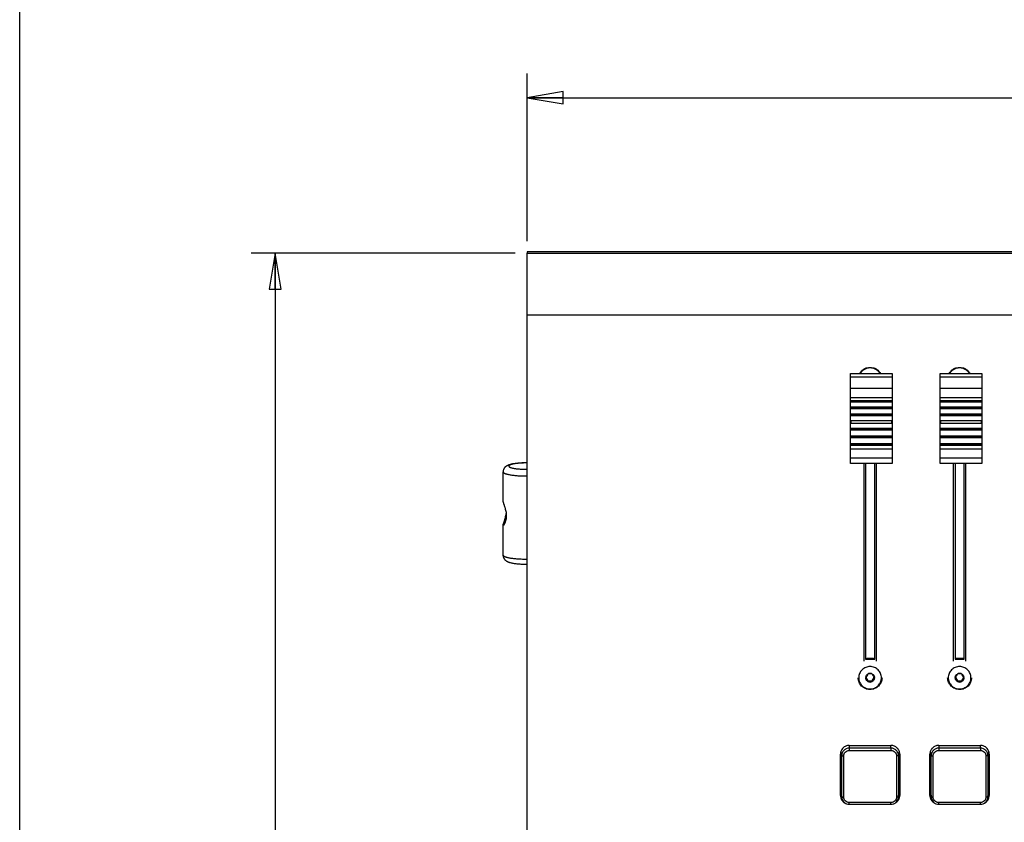
# Model space of a CAD drawing. Units: inches. Extents: x 0 to 40, y 0 to 28.
# Drawn here: x 0 to 5.1, y 13 to 17.2 of the extents above; entities that cross this region are included whole.
import ezdxf

# ---------------------------------------------------------------- set-up
doc = ezdxf.new("R2010")
doc.units = ezdxf.units.IN
doc.header["$LTSCALE"] = 2.2
doc.header["$MEASUREMENT"] = 0
doc.layers.get('0').update_dxf_attribs({"linetype": 'CONTINUOUS'})
doc.layers.add('AXIS', color=7, linetype='CONTINUOUS')
doc.styles.get("Standard").update_dxf_attribs({"font": 'txt', "width": 0.8})
doc.dimstyles.new('DIMSTYLE_1', dxfattribs={"dimtxt": 0.15625, "dimasz": 0.1875, "dimexe": 0.125, "dimexo": 0.0625, "dimgap": 0.078125, "dimtad": 0, "dimtih": 1, "dimtoh": 1, "dimlfac": 2, "dimzin": 4, "dimdsep": 46, "dimtxsty": 'Standard', "dimblk": 'CLOSED', "dimblk1": 'CLOSED', "dimblk2": 'CLOSED', "dimcen": 0.09, "dimazin": 1, "dimtfac": 1, "dimtofl": 0, "dimtmove": 0, "dimatfit": 3, "dimldrblk": 'CLOSED', "dimfxl": 1, "dimtolj": 1, "dimtzin": 4, "dimarcsym": 0})

# ---------------------------------------------------------------- blocks, each defined once
blk = doc.blocks.new('_CLOSED')
at = {"color": 0, "linetype": 'ByBlock'}
for p, q in [((0, 0), (-1, 0.167)), ((-1, 0.167), (-1, -0.167)), ((-1, -0.167), (0, 0)), ((-1, 0), (0, 0))]:
    blk.add_line(p, q, dxfattribs=at)
blk = doc.blocks.new('*D1')
at = {"color": 2, "linetype": 'Continuous', "transparency": 16777216}
for p, q in [((2.637, 16.0674), (2.637, 16.937)), ((10.387, 16.0674), (10.387, 16.937)), ((2.637, 16.812), (5.4219, 16.812)), ((10.387, 16.812), (6.2031, 16.812))]:
    blk.add_line(p, q, dxfattribs=at)
at = {"color": 2, "linetype": 'Continuous', "transparency": 16777216, "xscale": 0.1875, "yscale": 0.1875, "zscale": 0.1875, "rotation": 180}
blk.add_blockref('_CLOSED', (2.637, 16.812), dxfattribs=at)
at = {"color": 2, "linetype": 'Continuous', "transparency": 16777216, "xscale": 0.1875, "yscale": 0.1875, "zscale": 0.1875}
blk.add_blockref('_CLOSED', (10.387, 16.812), dxfattribs=at)
at = {"color": 2, "linetype": 'Continuous', "transparency": 16777216, "insert": (5.8125, 16.8901), "char_height": 0.15625, "width": 0.625, "attachment_point": 2, "line_spacing_factor": 0.9}
blk.add_mtext('15.50', dxfattribs=at)
blk = doc.blocks.new('*D2')
at = {"color": 2, "linetype": 'Continuous', "transparency": 16777216}
for p, q in [((2.5745, 16.0049), (1.2033, 16.0049)), ((1.3283, 16.0049), (1.3283, 12.2659)), ((1.3283, 8.3699), (1.3283, 11.9534)), ((2.5745, 8.3699), (1.2033, 8.3699))]:
    blk.add_line(p, q, dxfattribs=at)
at = {"color": 2, "linetype": 'Continuous', "transparency": 16777216, "xscale": 0.1875, "yscale": 0.1875, "zscale": 0.1875}
for p, rotation in [((1.3283, 16.0049), 90), ((1.3283, 8.3699), 270)]:
    blk.add_blockref('_CLOSED', p, dxfattribs=dict(at, rotation=rotation))
at = {"color": 2, "linetype": 'Continuous', "transparency": 16777216, "insert": (1.3283, 12.1878), "char_height": 0.15625, "width": 0.625, "attachment_point": 2, "line_spacing_factor": 0.9}
blk.add_mtext('15.27', dxfattribs=at)

msp = doc.modelspace()

# ---------------------------------------------------------------- linework, layer by layer
at = {"color": 7, "linetype": 'Continuous'}
for p, q in [((0, 0), (0, 28)), ((2.637, 16.011), (2.637, 16.0049)), ((4.3183, 14.9126), (4.3183, 15.3801)), ((4.3183, 15.3801), (4.5348, 15.3801)), ((4.5348, 15.3801), (4.5348, 14.9126)), ((4.7833, 14.9126), (4.7833, 15.3801)), ((4.7833, 15.3801), (4.9998, 15.3801)), ((4.9998, 15.3801), (4.9998, 14.9126)), ((4.3183, 15.2401), (4.5348, 15.2401)), ((4.5348, 15.2309), (4.3183, 15.2309)), ((4.3183, 15.2061), (4.5348, 15.2061)), ((4.3183, 15.205), (4.5348, 15.205)), ((4.7833, 15.2401), (4.9998, 15.2401)), ((4.9998, 15.2309), (4.7833, 15.2309)), ((4.7833, 15.2061), (4.9998, 15.2061)), ((4.7833, 15.205), (4.9998, 15.205)), ((4.5348, 15.1959), (4.3183, 15.1959)), ((4.3183, 15.1698), (4.5348, 15.1698)), ((4.3183, 15.1678), (4.5348, 15.1678)), ((4.5348, 15.1589), (4.3183, 15.1589)), ((4.9998, 15.1959), (4.7833, 15.1959)), ((4.7833, 15.1698), (4.9998, 15.1698)), ((4.7833, 15.1678), (4.9998, 15.1678)), ((4.9998, 15.1589), (4.7833, 15.1589)), ((4.3183, 15.1351), (4.5348, 15.1351)), ((4.5348, 15.1206), (4.3183, 15.1206)), ((4.3183, 15.0961), (4.5348, 15.0961)), ((4.3202, 15.1355), (4.3202, 15.1209)), ((4.5328, 15.1209), (4.5328, 15.1355)), ((4.7833, 15.1351), (4.9998, 15.1351)), ((4.9998, 15.1206), (4.7833, 15.1206)), ((4.7833, 15.0961), (4.9998, 15.0961)), ((4.7852, 15.1355), (4.7852, 15.1209)), ((4.9978, 15.1209), (4.9978, 15.1355)), ((4.3183, 15.0903), (4.5348, 15.0903)), ((4.5348, 15.0847), (4.3183, 15.0847)), ((4.3183, 15.0564), (4.5348, 15.0564)), ((4.3183, 15.05), (4.5348, 15.05)), ((4.5348, 15.045), (4.3183, 15.045)), ((4.7833, 15.0903), (4.9998, 15.0903)), ((4.9998, 15.0847), (4.7833, 15.0847)), ((4.7833, 15.0564), (4.9998, 15.0564)), ((4.7833, 15.05), (4.9998, 15.05)), ((4.9998, 15.045), (4.7833, 15.045)), ((4.3183, 15.0164), (4.5348, 15.0164)), ((4.3183, 15.0084), (4.5348, 15.0084)), ((4.5348, 15.0054), (4.3183, 15.0054)), ((4.7833, 15.0164), (4.9998, 15.0164)), ((4.7833, 15.0084), (4.9998, 15.0084)), ((4.9998, 15.0054), (4.7833, 15.0054)), ((4.5348, 14.9126), (4.3183, 14.9126)), ((4.396, 14.9126), (4.396, 13.8952)), ((4.4435, 13.8952), (4.4435, 14.9126)), ((4.9998, 14.9126), (4.7833, 14.9126)), ((4.861, 14.9126), (4.861, 13.8952)), ((4.9085, 13.8952), (4.9085, 14.9126)), ((2.512, 14.7139), (2.512, 14.8691)), ((2.512, 14.4357), (2.512, 14.5908)), ((4.396, 13.896), (4.4435, 13.896)), ((4.396, 13.8952), (4.4435, 13.8952)), ((4.4375, 13.8995), (4.402, 13.8995)), ((4.402, 13.8975), (4.4375, 13.8975)), ((4.861, 13.896), (4.9085, 13.896)), ((4.861, 13.8952), (4.9085, 13.8952)), ((4.9025, 13.8995), (4.867, 13.8995)), ((4.867, 13.8975), (4.9025, 13.8975)), ((4.27, 13.2003), (4.27, 13.4142)), ((4.569, 13.4142), (4.569, 13.2003)), ((4.735, 13.2003), (4.735, 13.4142)), ((5.034, 13.4142), (5.034, 13.2003)), ((4.27, 13.2003), (4.2702, 13.1963)), ((4.2721, 13.1775), (4.2702, 13.1963)), ((4.5669, 13.1776), (4.5688, 13.1963)), ((4.5688, 13.1963), (4.569, 13.2003)), ((4.735, 13.2003), (4.7352, 13.1963)), ((4.7371, 13.1775), (4.7352, 13.1963)), ((5.0319, 13.1776), (5.0338, 13.1963)), ((5.0338, 13.1963), (5.034, 13.2003))]:
    msp.add_line(p, q, dxfattribs=at)
at = {"color": 3, "linetype": 'Continuous'}
for p, q in [((10.387, 16.011), (2.637, 16.011)), ((2.637, 8.369), (2.637, 16.0049)), ((2.637, 16.0049), (10.387, 16.0049))]:
    msp.add_line(p, q, dxfattribs=at)
at = {"color": 9, "linetype": 'Continuous'}
for p, q in [((2.637, 15.6846), (10.387, 15.6846)), ((4.5348, 15.3611), (4.3183, 15.3611)), ((4.9998, 15.3611), (4.7833, 15.3611)), ((4.3183, 15.3031), (4.5348, 15.3031)), ((4.7833, 15.3031), (4.9998, 15.3031)), ((4.3183, 15.2547), (4.5348, 15.2547)), ((4.7833, 15.2547), (4.9998, 15.2547)), ((4.3183, 14.9875), (4.5348, 14.9875)), ((4.7833, 14.9875), (4.9998, 14.9875)), ((4.3183, 14.9409), (4.5348, 14.9409)), ((4.7833, 14.9409), (4.9998, 14.9409)), ((4.2719, 13.3953), (4.27, 13.4142)), ((4.3109, 13.4478), (4.3109, 13.4337)), ((4.3109, 13.4337), (4.3111, 13.4218)), ((4.5281, 13.4337), (4.5279, 13.4218)), ((4.5281, 13.4337), (4.5281, 13.4478)), ((4.569, 13.4142), (4.5671, 13.3953)), ((4.7369, 13.3953), (4.735, 13.4142)), ((4.7759, 13.4478), (4.7759, 13.4337)), ((4.7759, 13.4337), (4.7761, 13.4218)), ((4.9931, 13.4337), (4.9929, 13.4218)), ((4.9931, 13.4337), (4.9931, 13.4478)), ((5.034, 13.4142), (5.0321, 13.3953)), ((4.2719, 13.1814), (4.2719, 13.3953)), ((4.5671, 13.3953), (4.5671, 13.1814)), ((4.7369, 13.1814), (4.7369, 13.3953)), ((5.0321, 13.3953), (5.0321, 13.1814)), ((4.27, 13.2003), (4.2719, 13.1814)), ((4.2719, 13.1814), (4.2721, 13.1776)), ((4.3109, 13.1428), (4.3111, 13.1515)), ((4.5281, 13.1428), (4.5279, 13.1515)), ((4.567, 13.1776), (4.5671, 13.1814)), ((4.5671, 13.1814), (4.569, 13.2003)), ((4.735, 13.2003), (4.7369, 13.1814)), ((4.7369, 13.1814), (4.7371, 13.1776)), ((4.7759, 13.1428), (4.7761, 13.1515)), ((4.9931, 13.1428), (4.9929, 13.1515)), ((5.032, 13.1776), (5.0321, 13.1814)), ((5.0321, 13.1814), (5.034, 13.2003))]:
    msp.add_line(p, q, dxfattribs=at)
at = {"color": 6, "linetype": 'Continuous'}
for p, q in [((4.3979, 13.8015), (4.4081, 13.7841)), ((4.4081, 13.7841), (4.4081, 13.78)), ((4.4081, 13.7841), (4.4309, 13.7841)), ((4.4309, 13.7841), (4.4411, 13.8015)), ((4.4309, 13.78), (4.4309, 13.7841)), ((4.8629, 13.8015), (4.8731, 13.7841)), ((4.8731, 13.7841), (4.8731, 13.78)), ((4.8731, 13.7841), (4.8959, 13.7841)), ((4.8959, 13.7841), (4.9061, 13.8015)), ((4.8959, 13.78), (4.8959, 13.7841))]:
    msp.add_line(p, q, dxfattribs=at)
at = {"color": 7, "linetype": 'Continuous'}
for points in [[(4.2721, 13.1775), (4.2727, 13.1734), (4.275, 13.1662), (4.2787, 13.1595), (4.2837, 13.1537), (4.2898, 13.1489), (4.2966, 13.1455), (4.304, 13.1434), (4.3109, 13.1428)], [(4.5281, 13.1428), (4.5349, 13.1434), (4.5423, 13.1454), (4.5492, 13.1489), (4.5552, 13.1536), (4.5602, 13.1595), (4.564, 13.1661), (4.5663, 13.1734), (4.567, 13.1776)], [(4.7371, 13.1775), (4.7377, 13.1734), (4.74, 13.1662), (4.7437, 13.1595), (4.7487, 13.1537), (4.7548, 13.1489), (4.7616, 13.1455), (4.769, 13.1434), (4.7759, 13.1428)], [(4.9931, 13.1428), (4.9999, 13.1434), (5.0073, 13.1454), (5.0142, 13.1489), (5.0202, 13.1536), (5.0252, 13.1595), (5.029, 13.1661), (5.0313, 13.1734), (5.032, 13.1776)], [(4.3109, 13.1428), (4.383, 13.1429), (4.4559, 13.1429), (4.5281, 13.1428)], [(4.7759, 13.1428), (4.848, 13.1429), (4.9209, 13.1429), (4.9931, 13.1428)]]:
    msp.add_lwpolyline(points, dxfattribs=at)
at = {"color": 6, "linetype": 'Continuous'}
for centre, radius, start, end in [((4.4195, 13.7988), 0.023, 60.4351, 119.5649), ((4.8845, 13.7988), 0.023, 60.4351, 119.5649), ((4.4189, 13.7994), 0.0221, 169.8689, 179.9956), ((4.4195, 13.8), 0.023, 240.4125, 270.0232), ((4.4195, 13.8), 0.023, 269.9768, 299.5875), ((4.4201, 13.7994), 0.0221, 0.0043, 10.1057), ((4.8839, 13.7994), 0.0221, 169.8689, 179.9956), ((4.8845, 13.8), 0.023, 240.4125, 270.0232), ((4.8845, 13.8), 0.023, 269.9768, 299.5875), ((4.8851, 13.7994), 0.0221, 0.0043, 10.1057)]:
    msp.add_arc(centre, radius, start, end, dxfattribs=at)
at = {"color": 9, "linetype": 'Continuous'}
for centre, radius, start, end in [((4.4195, -18.9012), 32.3351, 89.80756, 90.19245), ((4.4195, 27.9596), 14.5382, 269.57264, 270.42735), ((4.8845, -18.9012), 32.3351, 89.80756, 90.19245), ((4.8845, 27.9596), 14.5382, 269.57264, 270.42735), ((-5.3272, 13.2866), 9.6101, 359.36331, 0.63669), ((14.1346, 13.2866), 9.5784, 179.3612, 180.63879), ((-4.8622, 13.2866), 9.6101, 359.36331, 0.63669), ((14.5996, 13.2866), 9.5784, 179.3612, 180.63879), ((4.4195, 5.4387), 7.7136, 89.19452, 90.80547), ((4.8845, 5.4387), 7.7136, 89.19452, 90.80547)]:
    msp.add_arc(centre, radius, start, end, dxfattribs=at)
at = {"color": 3, "linetype": 'Continuous'}
for points, knots in [([(4.3656, 15.3806), (4.3682, 15.3853), (4.3749, 15.3939), (4.3879, 15.4039), (4.4032, 15.4101), (4.4195, 15.4123), (4.4358, 15.4101), (4.4511, 15.4039), (4.4641, 15.3939), (4.4708, 15.3853), (4.4734, 15.3806)], [0, 0, 0, 0, 0.124319, 0.249181, 0.37447, 0.5, 0.62553, 0.750818, 0.875681, 1, 1, 1, 1]), ([(4.8306, 15.3806), (4.8332, 15.3853), (4.8399, 15.3939), (4.8529, 15.4039), (4.8682, 15.4101), (4.8845, 15.4123), (4.9008, 15.4101), (4.9161, 15.4039), (4.9291, 15.3939), (4.9358, 15.3853), (4.9384, 15.3806)], [0, 0, 0, 0, 0.124319, 0.249181, 0.37447, 0.5, 0.62553, 0.750818, 0.875681, 1, 1, 1, 1]), ([(4.4815, 13.7994), (4.4815, 13.7915), (4.4783, 13.7754), (4.4644, 13.7551), (4.4438, 13.7415), (4.4195, 13.7368), (4.3952, 13.7415), (4.3746, 13.7551), (4.3607, 13.7754), (4.3575, 13.7915), (4.3575, 13.7994)], [0, 0, 0, 0, 0.12413, 0.248749, 0.37412, 0.5, 0.62588, 0.751251, 0.87587, 1, 1, 1, 1]), ([(4.9465, 13.7994), (4.9465, 13.7915), (4.9433, 13.7754), (4.9294, 13.7551), (4.9088, 13.7415), (4.8845, 13.7368), (4.8602, 13.7415), (4.8396, 13.7551), (4.8257, 13.7754), (4.8225, 13.7915), (4.8225, 13.7994)], [0, 0, 0, 0, 0.12413, 0.248749, 0.37412, 0.5, 0.62588, 0.751251, 0.87587, 1, 1, 1, 1])]:
    msp.add_open_spline(points, degree=3, knots=knots, dxfattribs=at)
at = {"color": 6, "linetype": 'Continuous'}
for points, knots in [([(4.4703, 15.3802), (4.4677, 15.3845), (4.4613, 15.3925), (4.449, 15.4016), (4.4348, 15.4073), (4.4195, 15.4093), (4.4043, 15.4073), (4.39, 15.4016), (4.3777, 15.3925), (4.3714, 15.3845), (4.3688, 15.3802)], [0, 0, 0, 0, 0.124366, 0.249219, 0.37449, 0.5, 0.62551, 0.750781, 0.875634, 1, 1, 1, 1]), ([(4.9353, 15.3802), (4.9327, 15.3845), (4.9263, 15.3925), (4.914, 15.4016), (4.8998, 15.4073), (4.8845, 15.4093), (4.8693, 15.4073), (4.855, 15.4016), (4.8427, 15.3925), (4.8364, 15.3845), (4.8338, 15.3802)], [0, 0, 0, 0, 0.124366, 0.249219, 0.37449, 0.5, 0.62551, 0.750781, 0.875634, 1, 1, 1, 1]), ([(4.4786, 13.7994), (4.4786, 13.8032), (4.4778, 13.8108), (4.4744, 13.8218), (4.4689, 13.8319), (4.4615, 13.8408), (4.4525, 13.8481), (4.4422, 13.8535), (4.4311, 13.8568), (4.4195, 13.8579), (4.4079, 13.8568), (4.3968, 13.8535), (4.3865, 13.8481), (4.3775, 13.8408), (4.3701, 13.8319), (4.3646, 13.8218), (4.3612, 13.8108), (4.3604, 13.8032), (4.3604, 13.7994)], [0, 0, 0, 0, 0.062032, 0.124132, 0.186366, 0.248774, 0.311368, 0.374134, 0.437032, 0.5, 0.562968, 0.625866, 0.688632, 0.751226, 0.813634, 0.875868, 0.937968, 1, 1, 1, 1]), ([(4.4081, 13.8188), (4.4062, 13.8158), (4.4022, 13.8094), (4.3986, 13.8029), (4.3968, 13.7994)], [0, 0, 0, 0, 0.479725, 1, 1, 1, 1]), ([(4.3971, 13.8033), (4.3977, 13.8065), (4.4003, 13.8127), (4.4053, 13.8172), (4.4081, 13.8188)], [0, 0, 0, 0, 0.498479, 1, 1, 1, 1]), ([(4.4309, 13.8188), (4.4271, 13.8191), (4.4195, 13.8195), (4.4119, 13.8191), (4.4081, 13.8188)], [0, 0, 0, 0, 0.500017, 1, 1, 1, 1]), ([(4.4422, 13.7994), (4.4404, 13.8029), (4.4368, 13.8094), (4.4328, 13.8158), (4.4309, 13.8188)], [0, 0, 0, 0, 0.520308, 1, 1, 1, 1]), ([(4.4309, 13.8188), (4.4337, 13.8172), (4.4387, 13.8127), (4.4413, 13.8065), (4.4419, 13.8033)], [0, 0, 0, 0, 0.501523, 1, 1, 1, 1]), ([(4.9436, 13.7994), (4.9436, 13.8032), (4.9428, 13.8108), (4.9394, 13.8218), (4.9339, 13.8319), (4.9265, 13.8408), (4.9175, 13.8481), (4.9072, 13.8535), (4.8961, 13.8568), (4.8845, 13.8579), (4.8729, 13.8568), (4.8618, 13.8535), (4.8515, 13.8481), (4.8425, 13.8408), (4.8351, 13.8319), (4.8296, 13.8218), (4.8262, 13.8108), (4.8254, 13.8032), (4.8254, 13.7994)], [0, 0, 0, 0, 0.062032, 0.124132, 0.186366, 0.248774, 0.311368, 0.374134, 0.437032, 0.5, 0.562968, 0.625866, 0.688632, 0.751226, 0.813634, 0.875868, 0.937968, 1, 1, 1, 1]), ([(4.8731, 13.8188), (4.8712, 13.8158), (4.8672, 13.8094), (4.8636, 13.8029), (4.8618, 13.7994)], [0, 0, 0, 0, 0.479725, 1, 1, 1, 1]), ([(4.8621, 13.8033), (4.8627, 13.8065), (4.8653, 13.8127), (4.8703, 13.8172), (4.8731, 13.8188)], [0, 0, 0, 0, 0.498479, 1, 1, 1, 1]), ([(4.8959, 13.8188), (4.8921, 13.8191), (4.8845, 13.8195), (4.8769, 13.8191), (4.8731, 13.8188)], [0, 0, 0, 0, 0.500017, 1, 1, 1, 1]), ([(4.9072, 13.7994), (4.9054, 13.8029), (4.9018, 13.8094), (4.8978, 13.8158), (4.8959, 13.8188)], [0, 0, 0, 0, 0.520308, 1, 1, 1, 1]), ([(4.8959, 13.8188), (4.8987, 13.8172), (4.9037, 13.8127), (4.9063, 13.8065), (4.9069, 13.8033)], [0, 0, 0, 0, 0.501523, 1, 1, 1, 1]), ([(4.3604, 13.7994), (4.3604, 13.7956), (4.3612, 13.788), (4.3646, 13.777), (4.3701, 13.7669), (4.3775, 13.758), (4.3865, 13.7507), (4.3968, 13.7453), (4.4079, 13.742), (4.4195, 13.7409), (4.4311, 13.742), (4.4422, 13.7453), (4.4525, 13.7507), (4.4615, 13.758), (4.4689, 13.7669), (4.4744, 13.777), (4.4778, 13.788), (4.4786, 13.7956), (4.4786, 13.7994)], [0, 0, 0, 0, 0.062032, 0.124132, 0.186366, 0.248774, 0.311368, 0.374134, 0.437032, 0.5, 0.562968, 0.625866, 0.688632, 0.751226, 0.813634, 0.875868, 0.937968, 1, 1, 1, 1]), ([(4.4081, 13.78), (4.4064, 13.781), (4.4033, 13.7834), (4.3996, 13.7881), (4.3973, 13.7935), (4.3968, 13.7975), (4.3968, 13.7994)], [0, 0, 0, 0, 0.251306, 0.501612, 0.751053, 1, 1, 1, 1]), ([(4.3968, 13.7994), (4.3987, 13.7964), (4.4027, 13.79), (4.4063, 13.7835), (4.4081, 13.78)], [0, 0, 0, 0, 0.479725, 1, 1, 1, 1]), ([(4.4081, 13.78), (4.409, 13.7801), (4.4128, 13.7804), (4.4166, 13.7806), (4.4195, 13.7806)], [0, 0, 0, 0, 0.238285, 1, 1, 1, 1]), ([(4.4195, 13.7806), (4.4205, 13.7806), (4.4243, 13.7805), (4.4281, 13.7803), (4.4309, 13.78)], [0, 0, 0, 0, 0.260015, 1, 1, 1, 1]), ([(4.4422, 13.7994), (4.4422, 13.7975), (4.4417, 13.7935), (4.4394, 13.7881), (4.4358, 13.7834), (4.4326, 13.781), (4.4309, 13.78)], [0, 0, 0, 0, 0.248949, 0.49839, 0.748696, 1, 1, 1, 1]), ([(4.4309, 13.78), (4.4327, 13.7835), (4.4363, 13.79), (4.4403, 13.7964), (4.4422, 13.7994)], [0, 0, 0, 0, 0.520308, 1, 1, 1, 1]), ([(4.8254, 13.7994), (4.8254, 13.7956), (4.8262, 13.788), (4.8296, 13.777), (4.8351, 13.7669), (4.8425, 13.758), (4.8515, 13.7507), (4.8618, 13.7453), (4.8729, 13.742), (4.8845, 13.7409), (4.8961, 13.742), (4.9072, 13.7453), (4.9175, 13.7507), (4.9265, 13.758), (4.9339, 13.7669), (4.9394, 13.777), (4.9428, 13.788), (4.9436, 13.7956), (4.9436, 13.7994)], [0, 0, 0, 0, 0.062032, 0.124132, 0.186366, 0.248774, 0.311368, 0.374134, 0.437032, 0.5, 0.562968, 0.625866, 0.688632, 0.751226, 0.813634, 0.875868, 0.937968, 1, 1, 1, 1]), ([(4.8731, 13.78), (4.8714, 13.781), (4.8683, 13.7834), (4.8646, 13.7881), (4.8623, 13.7935), (4.8618, 13.7975), (4.8618, 13.7994)], [0, 0, 0, 0, 0.251306, 0.501612, 0.751053, 1, 1, 1, 1]), ([(4.8618, 13.7994), (4.8637, 13.7964), (4.8677, 13.79), (4.8713, 13.7835), (4.8731, 13.78)], [0, 0, 0, 0, 0.479725, 1, 1, 1, 1]), ([(4.8731, 13.78), (4.874, 13.7801), (4.8778, 13.7804), (4.8816, 13.7806), (4.8845, 13.7806)], [0, 0, 0, 0, 0.238285, 1, 1, 1, 1]), ([(4.8845, 13.7806), (4.8855, 13.7806), (4.8893, 13.7805), (4.8931, 13.7803), (4.8959, 13.78)], [0, 0, 0, 0, 0.260015, 1, 1, 1, 1]), ([(4.9072, 13.7994), (4.9072, 13.7975), (4.9067, 13.7935), (4.9044, 13.7881), (4.9008, 13.7834), (4.8976, 13.781), (4.8959, 13.78)], [0, 0, 0, 0, 0.248949, 0.49839, 0.748696, 1, 1, 1, 1]), ([(4.8959, 13.78), (4.8977, 13.7835), (4.9013, 13.79), (4.9053, 13.7964), (4.9072, 13.7994)], [0, 0, 0, 0, 0.520308, 1, 1, 1, 1])]:
    msp.add_open_spline(points, degree=3, knots=knots, dxfattribs=at)
at = {"color": 7, "linetype": 'Continuous'}
for points, knots in [([(2.637, 14.9155), (2.6296, 14.9155), (2.6186, 14.9153), (2.6041, 14.9146), (2.5937, 14.9139), (2.5837, 14.9129), (2.5743, 14.9118), (2.5656, 14.9105), (2.5586, 14.9092), (2.5534, 14.908), (2.5486, 14.9068), (2.5439, 14.9054), (2.5395, 14.9038), (2.5362, 14.9024), (2.533, 14.9009), (2.5297, 14.8991), (2.5265, 14.8969), (2.5234, 14.8943), (2.5203, 14.8912), (2.518, 14.8882), (2.5164, 14.8856), (2.5149, 14.8827), (2.5134, 14.8789), (2.5123, 14.8741), (2.512, 14.8707), (2.512, 14.8691)], [0, 0, 0, 0, 0.15232, 0.226436, 0.298164, 0.366826, 0.431858, 0.492871, 0.549688, 0.576585, 0.602544, 0.652221, 0.676343, 0.700408, 0.724804, 0.749982, 0.776438, 0.804455, 0.834209, 0.865518, 0.881684, 0.898122, 0.931624, 0.965639, 1, 1, 1, 1]), ([(2.512, 14.4357), (2.512, 14.4341), (2.5122, 14.4316), (2.5128, 14.4283), (2.5135, 14.4259), (2.5143, 14.4236), (2.5153, 14.4214), (2.5164, 14.4192), (2.518, 14.4166), (2.5203, 14.4136), (2.5243, 14.4096), (2.5286, 14.4064), (2.533, 14.4039), (2.5362, 14.4023), (2.5395, 14.401), (2.5428, 14.3998), (2.5462, 14.3987), (2.551, 14.3974), (2.5574, 14.3959), (2.5656, 14.3943), (2.5743, 14.393), (2.5837, 14.3918), (2.5937, 14.3909), (2.6041, 14.3902), (2.6186, 14.3894), (2.6296, 14.3892), (2.637, 14.3892)], [0, 0, 0, 0, 0.034388, 0.051431, 0.068399, 0.085256, 0.101943, 0.118396, 0.134571, 0.165904, 0.19564, 0.250074, 0.275275, 0.299674, 0.323722, 0.347852, 0.372377, 0.397522, 0.450377, 0.507189, 0.568194, 0.63322, 0.701871, 0.773592, 0.847698, 1, 1, 1, 1]), ([(4.3969, 13.9009), (4.3977, 13.9005), (4.3993, 13.8998), (4.4011, 13.8995), (4.402, 13.8995)], [0, 0, 0, 0, 0.501192, 1, 1, 1, 1]), ([(4.402, 13.8975), (4.4012, 13.8975), (4.3995, 13.8977), (4.398, 13.8983), (4.3972, 13.8987)], [0, 0, 0, 0, 0.498902, 1, 1, 1, 1]), ([(4.4426, 13.8989), (4.4418, 13.8984), (4.4402, 13.8977), (4.4384, 13.8975), (4.4375, 13.8975)], [0, 0, 0, 0, 0.501192, 1, 1, 1, 1]), ([(4.8619, 13.9009), (4.8627, 13.9005), (4.8643, 13.8998), (4.8661, 13.8995), (4.867, 13.8995)], [0, 0, 0, 0, 0.501192, 1, 1, 1, 1]), ([(4.867, 13.8975), (4.8662, 13.8975), (4.8645, 13.8977), (4.863, 13.8983), (4.8622, 13.8987)], [0, 0, 0, 0, 0.498902, 1, 1, 1, 1]), ([(4.9076, 13.8989), (4.9068, 13.8984), (4.9052, 13.8977), (4.9034, 13.8975), (4.9025, 13.8975)], [0, 0, 0, 0, 0.501192, 1, 1, 1, 1])]:
    msp.add_open_spline(points, degree=3, knots=knots, dxfattribs=at)
at = {"color": 9, "linetype": 'Continuous'}
for points, knots in [([(2.637, 14.9151), (2.6308, 14.9151), (2.6187, 14.9149), (2.6038, 14.9141), (2.5924, 14.9132), (2.5844, 14.9124), (2.5769, 14.9114), (2.57, 14.9103), (2.5638, 14.9091), (2.5582, 14.9079), (2.5541, 14.9067), (2.5512, 14.9057), (2.5493, 14.9049), (2.5476, 14.9042), (2.5461, 14.9034), (2.5449, 14.9027), (2.5439, 14.9019), (2.543, 14.9011), (2.5424, 14.9003), (2.5421, 14.8994), (2.542, 14.8989), (2.542, 14.8986)], [0, 0, 0, 0, 0.187608, 0.368232, 0.453819, 0.535193, 0.61161, 0.682389, 0.746913, 0.804647, 0.855159, 0.877607, 0.89815, 0.916781, 0.933508, 0.948371, 0.961447, 0.972866, 0.982847, 0.99173, 1, 1, 1, 1]), ([(2.542, 14.8986), (2.542, 14.8983), (2.5421, 14.8978), (2.5424, 14.8969), (2.543, 14.8961), (2.5438, 14.8953), (2.5449, 14.8945), (2.5461, 14.8938), (2.5476, 14.893), (2.5493, 14.8922), (2.5512, 14.8915), (2.5541, 14.8905), (2.5582, 14.8893), (2.5638, 14.888), (2.57, 14.8869), (2.5769, 14.8858), (2.5844, 14.8848), (2.5924, 14.884), (2.6038, 14.8831), (2.6187, 14.8823), (2.6308, 14.8821), (2.637, 14.8821)], [0, 0, 0, 0, 0.008269, 0.017149, 0.027125, 0.038539, 0.051609, 0.066466, 0.083187, 0.101813, 0.122351, 0.144795, 0.195301, 0.253031, 0.317554, 0.388334, 0.464755, 0.546134, 0.631728, 0.81237, 1, 1, 1, 1]), ([(2.512, 14.8691), (2.512, 14.8687), (2.5121, 14.8679), (2.5126, 14.8669), (2.5134, 14.8658), (2.5144, 14.8647), (2.5158, 14.8637), (2.5174, 14.8627), (2.5194, 14.8617), (2.5216, 14.8607), (2.5241, 14.8597), (2.5268, 14.8588), (2.5299, 14.8579), (2.5344, 14.8566), (2.5406, 14.8552), (2.5489, 14.8536), (2.5579, 14.8522), (2.5678, 14.8509), (2.5783, 14.8499), (2.5893, 14.8489), (2.6008, 14.8482), (2.6168, 14.8475), (2.6289, 14.8473), (2.637, 14.8473)], [0, 0, 0, 0, 0.00827, 0.017149, 0.027125, 0.038539, 0.051608, 0.066464, 0.083186, 0.101812, 0.122349, 0.144794, 0.169124, 0.195303, 0.253034, 0.317554, 0.388334, 0.464754, 0.546131, 0.631725, 0.720746, 0.812372, 1, 1, 1, 1]), ([(2.637, 14.414), (2.6289, 14.414), (2.6168, 14.4142), (2.6008, 14.4149), (2.5893, 14.4156), (2.5783, 14.4165), (2.5678, 14.4176), (2.5579, 14.4189), (2.5489, 14.4203), (2.5407, 14.4219), (2.5344, 14.4233), (2.5299, 14.4245), (2.5268, 14.4255), (2.5241, 14.4264), (2.5216, 14.4274), (2.5194, 14.4284), (2.5174, 14.4294), (2.5158, 14.4304), (2.5144, 14.4314), (2.5134, 14.4325), (2.5126, 14.4335), (2.5121, 14.4346), (2.512, 14.4354), (2.512, 14.4357)], [0, 0, 0, 0, 0.187617, 0.279238, 0.368255, 0.453845, 0.535219, 0.611637, 0.682417, 0.746938, 0.80467, 0.830851, 0.855183, 0.87763, 0.89817, 0.916798, 0.933522, 0.948382, 0.961454, 0.97287, 0.982849, 0.99173, 1, 1, 1, 1]), ([(4.3109, 13.4337), (4.3058, 13.4337), (4.2956, 13.4317), (4.2826, 13.4232), (4.2739, 13.4104), (4.2719, 13.4003), (4.2719, 13.3953)], [0, 0, 0, 0, 0.251874, 0.502696, 0.752007, 1, 1, 1, 1]), ([(4.2823, 13.3934), (4.2823, 13.3971), (4.2837, 13.4047), (4.2901, 13.4142), (4.2997, 13.4204), (4.3073, 13.4218), (4.3111, 13.4218)], [0, 0, 0, 0, 0.248644, 0.497212, 0.747334, 1, 1, 1, 1]), ([(4.5279, 13.4218), (4.5317, 13.4218), (4.5393, 13.4204), (4.549, 13.4142), (4.5553, 13.4047), (4.5567, 13.3971), (4.5567, 13.3934)], [0, 0, 0, 0, 0.25272, 0.502849, 0.751409, 1, 1, 1, 1]), ([(4.5671, 13.3953), (4.5671, 13.4003), (4.5651, 13.4104), (4.5564, 13.4232), (4.5434, 13.4317), (4.5332, 13.4337), (4.5281, 13.4337)], [0, 0, 0, 0, 0.247991, 0.497312, 0.748123, 1, 1, 1, 1]), ([(4.7759, 13.4337), (4.7708, 13.4337), (4.7606, 13.4317), (4.7476, 13.4232), (4.7389, 13.4104), (4.7369, 13.4003), (4.7369, 13.3953)], [0, 0, 0, 0, 0.251874, 0.502696, 0.752007, 1, 1, 1, 1]), ([(4.7473, 13.3934), (4.7473, 13.3971), (4.7487, 13.4047), (4.7551, 13.4142), (4.7647, 13.4204), (4.7723, 13.4218), (4.7761, 13.4218)], [0, 0, 0, 0, 0.248644, 0.497212, 0.747334, 1, 1, 1, 1]), ([(4.9929, 13.4218), (4.9967, 13.4218), (5.0043, 13.4204), (5.014, 13.4142), (5.0203, 13.4047), (5.0217, 13.3971), (5.0217, 13.3934)], [0, 0, 0, 0, 0.25272, 0.502849, 0.751409, 1, 1, 1, 1]), ([(5.0321, 13.3953), (5.0321, 13.4003), (5.0301, 13.4104), (5.0214, 13.4232), (5.0084, 13.4317), (4.9982, 13.4337), (4.9931, 13.4337)], [0, 0, 0, 0, 0.247991, 0.497312, 0.748123, 1, 1, 1, 1]), ([(4.2719, 13.3953), (4.2719, 13.3951), (4.2721, 13.3948), (4.2728, 13.3945), (4.2738, 13.3942), (4.2758, 13.3938), (4.2786, 13.3935), (4.2811, 13.3934), (4.2823, 13.3934)], [0, 0, 0, 0, 0.037921, 0.102113, 0.200502, 0.330867, 0.658184, 1, 1, 1, 1]), ([(4.5671, 13.3953), (4.5671, 13.3951), (4.5669, 13.3948), (4.5662, 13.3945), (4.5652, 13.3942), (4.5633, 13.3938), (4.5604, 13.3935), (4.558, 13.3934), (4.5567, 13.3934)], [0, 0, 0, 0, 0.037355, 0.1005, 0.197602, 0.326944, 0.654611, 1, 1, 1, 1]), ([(4.7369, 13.3953), (4.7369, 13.3951), (4.7371, 13.3948), (4.7378, 13.3945), (4.7388, 13.3942), (4.7408, 13.3938), (4.7436, 13.3935), (4.7461, 13.3934), (4.7473, 13.3934)], [0, 0, 0, 0, 0.037921, 0.102113, 0.200502, 0.330867, 0.658184, 1, 1, 1, 1]), ([(5.0321, 13.3953), (5.0321, 13.3951), (5.0319, 13.3948), (5.0312, 13.3945), (5.0302, 13.3942), (5.0283, 13.3938), (5.0254, 13.3935), (5.023, 13.3934), (5.0217, 13.3934)], [0, 0, 0, 0, 0.037355, 0.1005, 0.197602, 0.326944, 0.654611, 1, 1, 1, 1]), ([(4.2719, 13.1814), (4.2719, 13.1813), (4.2721, 13.181), (4.2732, 13.1806), (4.2754, 13.1802), (4.2786, 13.1799), (4.281, 13.1799), (4.2823, 13.1799)], [0, 0, 0, 0, 0.032812, 0.093761, 0.319857, 0.650627, 1, 1, 1, 1]), ([(4.3111, 13.1515), (4.3073, 13.1515), (4.2997, 13.1528), (4.29, 13.1591), (4.2837, 13.1686), (4.2823, 13.1761), (4.2823, 13.1799)], [0, 0, 0, 0, 0.252387, 0.502289, 0.75075, 1, 1, 1, 1]), ([(4.5567, 13.1799), (4.5567, 13.1761), (4.5553, 13.1686), (4.549, 13.1591), (4.5393, 13.1528), (4.5317, 13.1515), (4.5279, 13.1515)], [0, 0, 0, 0, 0.249303, 0.497771, 0.747667, 1, 1, 1, 1]), ([(4.5671, 13.1814), (4.5671, 13.1812), (4.5669, 13.181), (4.5658, 13.1806), (4.5636, 13.1802), (4.5604, 13.1799), (4.5579, 13.1799), (4.5567, 13.1799)], [0, 0, 0, 0, 0.03334, 0.095348, 0.323808, 0.65424, 1, 1, 1, 1]), ([(4.7369, 13.1814), (4.7369, 13.1813), (4.7371, 13.181), (4.7382, 13.1806), (4.7404, 13.1802), (4.7436, 13.1799), (4.746, 13.1799), (4.7473, 13.1799)], [0, 0, 0, 0, 0.032812, 0.093761, 0.319857, 0.650627, 1, 1, 1, 1]), ([(4.7761, 13.1515), (4.7723, 13.1515), (4.7647, 13.1528), (4.755, 13.1591), (4.7487, 13.1686), (4.7473, 13.1761), (4.7473, 13.1799)], [0, 0, 0, 0, 0.252387, 0.502289, 0.75075, 1, 1, 1, 1]), ([(5.0217, 13.1799), (5.0217, 13.1761), (5.0203, 13.1686), (5.014, 13.1591), (5.0043, 13.1528), (4.9967, 13.1515), (4.9929, 13.1515)], [0, 0, 0, 0, 0.249303, 0.497771, 0.747667, 1, 1, 1, 1]), ([(5.0321, 13.1814), (5.0321, 13.1812), (5.0319, 13.181), (5.0308, 13.1806), (5.0286, 13.1802), (5.0254, 13.1799), (5.0229, 13.1799), (5.0217, 13.1799)], [0, 0, 0, 0, 0.03334, 0.095348, 0.323808, 0.65424, 1, 1, 1, 1])]:
    msp.add_open_spline(points, degree=3, knots=knots, dxfattribs=at)
at = {"layer": 'AXIS', "color": 3, "linetype": 'Continuous'}
for p, q in [((4.3883, 13.8853), (4.3883, 14.9126)), ((4.4508, 14.9126), (4.4508, 13.8856)), ((4.8533, 13.8853), (4.8533, 14.9126)), ((4.9158, 14.9126), (4.9158, 13.8856)), ((4.311, 13.4478), (4.528, 13.4478)), ((4.776, 13.4478), (4.993, 13.4478)), ((4.265, 13.1888), (4.265, 13.4025)), ((4.574, 13.4025), (4.574, 13.1888)), ((4.73, 13.1888), (4.73, 13.4025)), ((5.039, 13.4025), (5.039, 13.1888))]:
    msp.add_line(p, q, dxfattribs=at)
at = {"layer": 'AXIS', "color": 7, "linetype": 'Continuous'}
msp.add_line((2.5125, 14.5899), (2.512, 14.5908), dxfattribs=at)
for centre, radius, start, end in [((4.3098, 13.1997), 0.0448, 202.8025, 211.0925), ((4.5289, 13.1998), 0.0451, 328.9586, 346.2156), ((4.7748, 13.1997), 0.0448, 202.8025, 211.0925), ((4.9939, 13.1998), 0.0451, 328.9586, 346.2156)]:
    msp.add_arc(centre, radius, start, end, dxfattribs=at)
at = {"layer": 'AXIS', "color": 3, "linetype": 'Continuous'}
for centre, start, end in [((4.3108, 13.1897), 237.2189, 246.6994), ((4.5282, 13.1897), 291.7156, 302.7877), ((4.7758, 13.1897), 237.2189, 246.6994), ((4.9932, 13.1897), 291.7156, 302.7877)]:
    msp.add_arc(centre, 0.0462, start, end, dxfattribs=at)
at = {"layer": 'AXIS', "color": 7, "linetype": 'Continuous'}
for points, knots in [([(2.512, 14.7139), (2.512, 14.7138), (2.512, 14.7133), (2.5121, 14.7126), (2.5123, 14.7118), (2.5126, 14.7108), (2.5129, 14.7097), (2.5134, 14.708), (2.5141, 14.7056), (2.5152, 14.7024), (2.5165, 14.6987), (2.5179, 14.6947), (2.5194, 14.6904), (2.5209, 14.6858), (2.5229, 14.6791), (2.5253, 14.6702), (2.5272, 14.661), (2.5282, 14.6533), (2.5286, 14.6474), (2.5288, 14.6416), (2.5286, 14.6359), (2.5282, 14.6304), (2.5272, 14.6234), (2.5257, 14.6168), (2.5239, 14.6108), (2.5224, 14.6067), (2.5209, 14.6031), (2.5194, 14.5998), (2.518, 14.597), (2.5166, 14.5946), (2.5155, 14.5929), (2.5147, 14.5918), (2.5142, 14.5912), (2.5137, 14.5907), (2.5133, 14.5903), (2.5129, 14.59), (2.5127, 14.5899), (2.5126, 14.5899)], [0, 0, 0, 0, 0.00445, 0.009985, 0.016608, 0.024313, 0.033079, 0.042877, 0.065435, 0.091689, 0.121296, 0.153908, 0.189183, 0.22679, 0.266419, 0.350517, 0.439028, 0.484119, 0.529268, 0.574079, 0.618157, 0.661129, 0.702656, 0.780229, 0.815825, 0.848997, 0.879533, 0.907206, 0.93178, 0.953001, 0.970611, 0.977987, 0.984378, 0.989761, 0.994132, 0.997516, 1, 1, 1, 1]), ([(2.512, 14.5908), (2.512, 14.591), (2.512, 14.5914), (2.5121, 14.5921), (2.5123, 14.5929), (2.5126, 14.5942), (2.5131, 14.596), (2.5139, 14.5986), (2.5149, 14.6015), (2.5161, 14.6048), (2.5174, 14.6085), (2.5187, 14.6125), (2.5201, 14.6167), (2.5221, 14.6229), (2.5245, 14.6311), (2.5268, 14.6415), (2.5278, 14.6487), (2.5282, 14.6523)], [0, 0, 0, 0, 0.008531, 0.019042, 0.031541, 0.046017, 0.080764, 0.122883, 0.171878, 0.227164, 0.288141, 0.354212, 0.424793, 0.499338, 0.658184, 0.826561, 1, 1, 1, 1]), ([(2.5126, 14.5899), (2.5125, 14.5899), (2.5125, 14.5899), (2.5125, 14.5899), (2.5125, 14.5899)], [0, 0, 0, 0, 0.258861, 1, 1, 1, 1]), ([(4.265, 13.1997), (4.265, 13.1953), (4.2659, 13.1893), (4.2679, 13.1837), (4.2685, 13.1824)], [0, 0, 0, 0, 0.748638, 1, 1, 1, 1]), ([(4.73, 13.1997), (4.73, 13.1953), (4.7309, 13.1893), (4.7329, 13.1837), (4.7335, 13.1824)], [0, 0, 0, 0, 0.748638, 1, 1, 1, 1])]:
    msp.add_open_spline(points, degree=3, knots=knots, dxfattribs=at)
at = {"layer": 'AXIS', "color": 3, "linetype": 'Continuous'}
for points, knots in [([(4.311, 13.4478), (4.305, 13.4478), (4.293, 13.4455), (4.2777, 13.4354), (4.2674, 13.4204), (4.265, 13.4084), (4.265, 13.4025)], [0, 0, 0, 0, 0.251765, 0.5025, 0.75177, 1, 1, 1, 1]), ([(4.574, 13.4025), (4.574, 13.4084), (4.5716, 13.4204), (4.5613, 13.4354), (4.546, 13.4455), (4.534, 13.4478), (4.528, 13.4478)], [0, 0, 0, 0, 0.24823, 0.4975, 0.748235, 1, 1, 1, 1]), ([(4.776, 13.4478), (4.77, 13.4478), (4.758, 13.4455), (4.7427, 13.4354), (4.7324, 13.4204), (4.73, 13.4084), (4.73, 13.4025)], [0, 0, 0, 0, 0.251765, 0.5025, 0.75177, 1, 1, 1, 1]), ([(5.039, 13.4025), (5.039, 13.4084), (5.0366, 13.4204), (5.0263, 13.4354), (5.011, 13.4455), (4.999, 13.4478), (4.993, 13.4478)], [0, 0, 0, 0, 0.24823, 0.4975, 0.748235, 1, 1, 1, 1]), ([(4.265, 13.1888), (4.265, 13.1844), (4.2659, 13.1784), (4.2679, 13.1729), (4.2685, 13.1715)], [0, 0, 0, 0, 0.748638, 1, 1, 1, 1]), ([(4.2685, 13.1715), (4.2703, 13.1673), (4.2751, 13.1595), (4.282, 13.1534), (4.2858, 13.1509)], [0, 0, 0, 0, 0.499084, 1, 1, 1, 1]), ([(4.5532, 13.1509), (4.557, 13.1534), (4.5639, 13.1595), (4.5687, 13.1673), (4.5705, 13.1715)], [0, 0, 0, 0, 0.500916, 1, 1, 1, 1]), ([(4.5705, 13.1715), (4.5711, 13.1729), (4.5731, 13.1784), (4.574, 13.1844), (4.574, 13.1888)], [0, 0, 0, 0, 0.251362, 1, 1, 1, 1]), ([(4.73, 13.1888), (4.73, 13.1844), (4.7309, 13.1784), (4.7329, 13.1729), (4.7335, 13.1715)], [0, 0, 0, 0, 0.748638, 1, 1, 1, 1]), ([(4.7335, 13.1715), (4.7353, 13.1673), (4.7401, 13.1595), (4.747, 13.1534), (4.7508, 13.1509)], [0, 0, 0, 0, 0.499084, 1, 1, 1, 1]), ([(5.0182, 13.1509), (5.022, 13.1534), (5.0289, 13.1595), (5.0337, 13.1673), (5.0355, 13.1715)], [0, 0, 0, 0, 0.500916, 1, 1, 1, 1]), ([(5.0355, 13.1715), (5.0361, 13.1729), (5.0381, 13.1784), (5.039, 13.1844), (5.039, 13.1888)], [0, 0, 0, 0, 0.251362, 1, 1, 1, 1])]:
    msp.add_open_spline(points, degree=3, knots=knots, dxfattribs=at)

# ---------------------------------------------------------------- dimensions: what is measured, and where the dimension line sits
at = {"color": 2, "linetype": 'Continuous'}
dim = msp.add_linear_dim(base=(10.387, 16.812), p1=(2.637, 16.0049), p2=(10.387, 16.0049), dimstyle='DIMSTYLE_1', dxfattribs=at)
dim.commit()
dim.dimension.update_dxf_attribs({"geometry": '*D1', "text_midpoint": (5.8281, 16.812), "dimtype": 160})
dim = msp.add_linear_dim(base=(1.3283, 8.3699), p1=(2.637, 16.0049), p2=(2.637, 8.3699), angle=270, dimstyle='DIMSTYLE_1', dxfattribs=at)
dim.commit()
dim.dimension.update_dxf_attribs({"geometry": '*D2', "text_midpoint": (1.344, 12.1097), "dimtype": 160})

doc.saveas('drawing.dxf')
